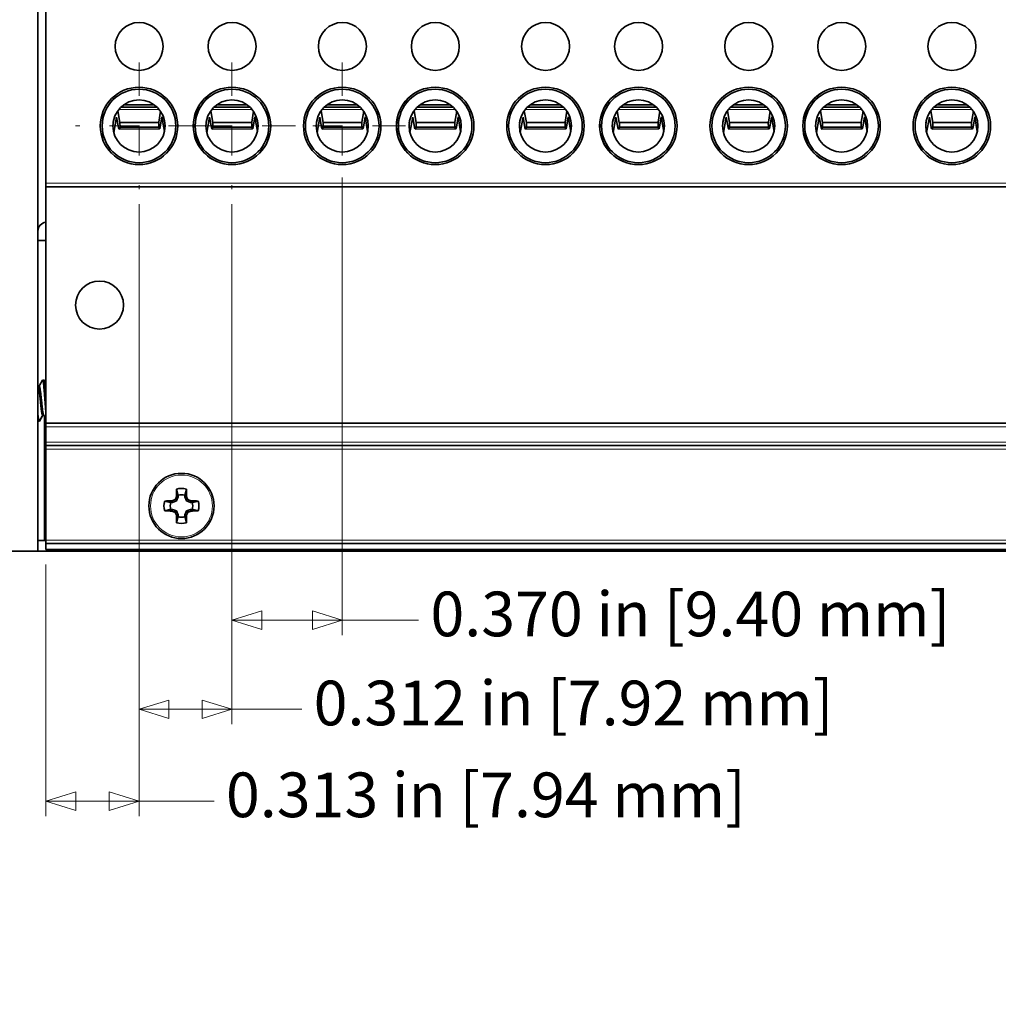
# Model space of a CAD drawing. Units: inches. Extents: x -0.2 to 22.1, y 0.4 to 16.6.
# Drawn here: x 2.6 to 5.9, y 8.6 to 11.9 of the extents above; entities that cross this region are included whole.
import ezdxf

# ---------------------------------------------------------------- set-up
doc = ezdxf.new("R2010")
doc.units = ezdxf.units.IN
doc.header["$MEASUREMENT"] = 0
doc.linetypes.add('CHAIN', pattern=[0.7087, 0.4724, -0.0591, 0.1181, -0.0591])
doc.layers.add('Center Mark(AVP)', color=1, linetype='Continuous', lineweight=9, true_color=0xff0000)
for name, color, linetype, lineweight in [('Dimensions(AVP)', 7, 'Continuous', 18), ('Visible Edges(AVP)', 7, 'Continuous', 35), ('Visible Tangent Edges(AVP)', 7, 'Continuous', 9)]:
    doc.layers.add(name, color=color, linetype=linetype, lineweight=lineweight)
doc.styles.add('DEFAULT-AVP_Large', font='ARIAL.TTF')
doc.dimstyles.new('AVP Standard-AVP', dxfattribs={"dimtxt": 0.15, "dimasz": 0.1, "dimexe": 0.05, "dimexo": 0.05, "dimgap": 0.04, "dimtad": 0, "dimtoh": 1, "dimdec": 3, "dimrnd": 1e-08, "dimzin": 0, "dimdsep": 46, "dimtxsty": 'DEFAULT-AVP_Large', "dimblk": 'Filled-1', "dimcen": 0.09, "dimdle": 0.12, "dimclrd": 7, "dimclre": 7, "dimclrt": 7, "dimadec": 0, "dimazin": 0, "dimtfac": 1, "dimtdec": 3, "dimtofl": 0, "dimtmove": 0, "dimatfit": 3, "dimfxl": 0, "dimtolj": 1, "dimtzin": 0, "dimlwd": 15, "dimlwe": 15, "dimarcsym": 0})

# ---------------------------------------------------------------- blocks, each defined once
blk = doc.blocks.new('Filled-1')
at = {"color": 0}
for p, q in [((0, 0), (-1, 0.3125)), ((-1, 0.3125), (-1, -0.3125)), ((-1, 0), (0, 0)), ((-1, -0.3125), (0, 0))]:
    blk.add_line(p, q, dxfattribs=at)
at = {"color": 0, "flags": 128}
blk.add_lwpolyline([(-1, -0.3125), (0, 0), (-1, 0.3125), (-1, -0.3125)], dxfattribs=at)
at = {"color": 0}
blk.add_solid([(-1, -0.3125), (0, 0), (-1, 0.3125), (-1, -0.3125)], dxfattribs=at)
blk = doc.blocks.new('*D16')
at = {"layer": 'Defpoints', "color": 0, "linetype": 'Continuous'}
for p in [(2.888, 12.8749), (2.8254, 12.7265)]:
    blk.add_point(p, dxfattribs=at)
at = {"layer": 'Dimensions(AVP)', "color": 7, "linetype": 'Continuous', "lineweight": 15}
for p, q in [((3.3306, 13.924), (2.9268, 12.967)), ((3.4306, 13.924), (3.3306, 13.924)), ((2.8567, 12.7107), (2.8567, 12.8907)), ((2.7667, 12.8007), (2.9467, 12.8007))]:
    blk.add_line(p, q, dxfattribs=at)
at = {"layer": 'Dimensions(AVP)', "color": 7, "linetype": 'Continuous', "lineweight": 15, "xscale": 0.1000000014901161, "yscale": 0.1000000014901161, "zscale": 0.1000000014901161, "rotation": 247.1279822838153}
blk.add_blockref('Filled-1', (2.888, 12.8749), dxfattribs=at)
at = {"layer": 'Dimensions(AVP)', "color": 7, "linetype": 'Continuous', "lineweight": 18, "insert": (3.4706, 14.0238), "char_height": 0.15, "attachment_point": 1, "style": 'DEFAULT-AVP_Large'}
blk.add_mtext('\\A1;∅0.161 in [4.09 mm]{, Jackfield Indicator System (JIS), 10 colours supplied}', dxfattribs=at)
blk = doc.blocks.new('*D20')
at = {"layer": 'Defpoints', "color": 0, "linetype": 'Continuous'}
for p in [(3.6714, 11.4507), (3.3012, 11.3615), (3.6714, 9.9144)]:
    blk.add_point(p, dxfattribs=at)
at = {"layer": 'Dimensions(AVP)', "color": 7, "linetype": 'Continuous', "lineweight": 15}
for p, q in [((3.6714, 11.4007), (3.6714, 9.8644)), ((3.3012, 11.3115), (3.3012, 9.8644)), ((3.4012, 9.9144), (3.5714, 9.9144)), ((3.6714, 9.9144), (3.9273, 9.9144))]:
    blk.add_line(p, q, dxfattribs=at)
at = {"layer": 'Dimensions(AVP)', "color": 7, "linetype": 'Continuous', "lineweight": 15, "xscale": 0.1000000014901161, "yscale": 0.1000000014901161, "zscale": 0.1000000014901161, "rotation": 180}
blk.add_blockref('Filled-1', (3.3012, 9.9144), dxfattribs=at)
at = {"layer": 'Dimensions(AVP)', "color": 7, "linetype": 'Continuous', "lineweight": 15, "xscale": 0.1000000014901161, "yscale": 0.1000000014901161, "zscale": 0.1000000014901161}
blk.add_blockref('Filled-1', (3.6714, 9.9144), dxfattribs=at)
at = {"layer": 'Dimensions(AVP)', "color": 7, "linetype": 'Continuous', "lineweight": 18, "insert": (3.9673, 10.0105), "char_height": 0.15, "attachment_point": 1, "style": 'DEFAULT-AVP_Large'}
blk.add_mtext('\\A1;0.370 in [9.40 mm]', dxfattribs=at)
blk = doc.blocks.new('*D21')
at = {"layer": 'Defpoints', "color": 0, "linetype": 'Continuous'}
for p in [(2.9892, 11.3615), (3.3012, 11.3615), (3.3012, 9.6153)]:
    blk.add_point(p, dxfattribs=at)
at = {"layer": 'Dimensions(AVP)', "color": 7, "linetype": 'Continuous', "lineweight": 15}
for p, q in [((2.9892, 11.3115), (2.9892, 9.5653)), ((3.3012, 11.3115), (3.3012, 9.5653)), ((3.0892, 9.6153), (3.2012, 9.6153)), ((3.3012, 9.6153), (3.5353, 9.6153))]:
    blk.add_line(p, q, dxfattribs=at)
at = {"layer": 'Dimensions(AVP)', "color": 7, "linetype": 'Continuous', "lineweight": 15, "xscale": 0.1000000014901161, "yscale": 0.1000000014901161, "zscale": 0.1000000014901161, "rotation": 180}
blk.add_blockref('Filled-1', (2.9892, 9.6153), dxfattribs=at)
at = {"layer": 'Dimensions(AVP)', "color": 7, "linetype": 'Continuous', "lineweight": 15, "xscale": 0.1000000014901161, "yscale": 0.1000000014901161, "zscale": 0.1000000014901161}
blk.add_blockref('Filled-1', (3.3012, 9.6153), dxfattribs=at)
at = {"layer": 'Dimensions(AVP)', "color": 7, "linetype": 'Continuous', "lineweight": 18, "insert": (3.5753, 9.7115), "char_height": 0.15, "attachment_point": 1, "style": 'DEFAULT-AVP_Large'}
blk.add_mtext('\\A1;0.312 in [7.92 mm]', dxfattribs=at)
blk = doc.blocks.new('*D22')
at = {"layer": 'Defpoints', "color": 0, "linetype": 'Continuous'}
for p in [(2.9892, 11.3615), (2.6767, 10.1517), (2.9892, 9.307)]:
    blk.add_point(p, dxfattribs=at)
at = {"layer": 'Dimensions(AVP)', "color": 7, "linetype": 'Continuous', "lineweight": 15}
for p, q in [((2.9892, 11.3115), (2.9892, 9.257)), ((2.6767, 10.1017), (2.6767, 9.257)), ((2.7767, 9.307), (2.8892, 9.307)), ((2.9892, 9.307), (3.241, 9.307))]:
    blk.add_line(p, q, dxfattribs=at)
at = {"layer": 'Dimensions(AVP)', "color": 7, "linetype": 'Continuous', "lineweight": 15, "xscale": 0.1000000014901161, "yscale": 0.1000000014901161, "zscale": 0.1000000014901161, "rotation": 180}
blk.add_blockref('Filled-1', (2.6767, 9.307), dxfattribs=at)
at = {"layer": 'Dimensions(AVP)', "color": 7, "linetype": 'Continuous', "lineweight": 15, "xscale": 0.1000000014901161, "yscale": 0.1000000014901161, "zscale": 0.1000000014901161}
blk.add_blockref('Filled-1', (2.9892, 9.307), dxfattribs=at)
at = {"layer": 'Dimensions(AVP)', "color": 7, "linetype": 'Continuous', "lineweight": 18, "insert": (3.281, 9.4031), "char_height": 0.15, "attachment_point": 1, "style": 'DEFAULT-AVP_Large'}
blk.add_mtext('\\A1;0.313 in [7.94 mm]', dxfattribs=at)
blk = doc.blocks.new('*D23')
at = {"layer": 'Defpoints', "color": 0, "linetype": 'Continuous'}
for p in [(2.6767, 13.1977), (1.1167, 12.4037), (2.6767, 12.4037)]:
    blk.add_point(p, dxfattribs=at)
at = {"layer": 'Dimensions(AVP)', "color": 7, "linetype": 'Continuous', "lineweight": 15}
for p, q in [((2.6267, 13.1977), (1.0667, 13.1977)), ((1.1167, 13.0977), (1.1167, 12.5037)), ((2.6267, 12.4037), (1.0667, 12.4037)), ((1.1167, 12.4037), (1.1167, 12.1381))]:
    blk.add_line(p, q, dxfattribs=at)
at = {"layer": 'Dimensions(AVP)', "color": 7, "linetype": 'Continuous', "lineweight": 15, "xscale": 0.1000000014901161, "yscale": 0.1000000014901161, "zscale": 0.1000000014901161}
for p, rotation in [((1.1167, 13.1977), 90), ((1.1167, 12.4037), 270)]:
    blk.add_blockref('Filled-1', p, dxfattribs=dict(at, rotation=rotation))
at = {"layer": 'Dimensions(AVP)', "color": 7, "linetype": 'Continuous', "lineweight": 18, "insert": (1.2272, 10.2683), "char_height": 0.15, "attachment_point": 7, "rotation": 90, "style": 'DEFAULT-AVP_Large'}
blk.add_mtext('\\A1;{Viewable Area\\P}0.794 in [20.17 mm]', dxfattribs=at)

msp = doc.modelspace()

# ---------------------------------------------------------------- linework, layer by layer
at = {"layer": 'Center Mark(AVP)', "linetype": 'CHAIN', "ltscale": 0.236217}
for p, q in [((2.98918, 11.78688), (2.98918, 11.36148)), ((3.30118, 11.78688), (3.30118, 11.36148)), ((3.67118, 11.78688), (3.67118, 11.36148)), ((3.20188, 11.57418), (2.77649, 11.57418)), ((3.51388, 11.57418), (3.08849, 11.57418)), ((3.88388, 11.57418), (3.45849, 11.57418))]:
    msp.add_line(p, q, dxfattribs=at)
at = {"layer": 'Visible Edges(AVP)'}
for p, q in [((2.64968, 10.14668), (2.64968, 13.62668)), ((2.67668, 12.39168), (2.67668, 11.38168)), ((2.9376, 11.64486), (3.04048, 11.64506)), ((3.2496, 11.64486), (3.35248, 11.64506)), ((3.6196, 11.64486), (3.72248, 11.64506)), ((3.9316, 11.64486), (4.03448, 11.64506)), ((4.3016, 11.64486), (4.40448, 11.64506)), ((4.6136, 11.64486), (4.71648, 11.64506)), ((4.9836, 11.64486), (5.08648, 11.64506)), ((5.2956, 11.64486), (5.39848, 11.64506)), ((5.6656, 11.64486), (5.76848, 11.64506)), ((2.91828, 11.62545), (2.92524, 11.58621)), ((2.92846, 11.63718), (3.04966, 11.63742)), ((3.05542, 11.58648), (3.0615, 11.62344)), ((3.23028, 11.62545), (3.23724, 11.58621)), ((3.24046, 11.63718), (3.36166, 11.63742)), ((3.36742, 11.58648), (3.3735, 11.62344)), ((3.60028, 11.62545), (3.60724, 11.58621)), ((3.61046, 11.63718), (3.73166, 11.63742)), ((3.73742, 11.58648), (3.7435, 11.62344)), ((3.91228, 11.62545), (3.91924, 11.58621)), ((3.92246, 11.63718), (4.04366, 11.63742)), ((4.04942, 11.58648), (4.0555, 11.62344)), ((4.28228, 11.62545), (4.28924, 11.58621)), ((4.29246, 11.63718), (4.41366, 11.63742)), ((4.41942, 11.58648), (4.4255, 11.62344)), ((4.59428, 11.62545), (4.60124, 11.58621)), ((4.60446, 11.63718), (4.72566, 11.63742)), ((4.73142, 11.58648), (4.7375, 11.62344)), ((4.96428, 11.62545), (4.97124, 11.58621)), ((4.97446, 11.63718), (5.09566, 11.63742)), ((5.10142, 11.58648), (5.1075, 11.62344)), ((5.27628, 11.62545), (5.28324, 11.58621)), ((5.28646, 11.63718), (5.40766, 11.63742)), ((5.41342, 11.58648), (5.4195, 11.62344)), ((5.64628, 11.62545), (5.65324, 11.58621)), ((5.65646, 11.63718), (5.77766, 11.63742)), ((5.78342, 11.58648), (5.7895, 11.62344)), ((2.90234, 11.58488), (2.90399, 11.59415)), ((2.91399, 11.60414), (2.90463, 11.55165)), ((2.92016, 11.56939), (2.91399, 11.60414)), ((2.92533, 11.58563), (3.05533, 11.58589)), ((2.92537, 11.56999), (2.92533, 11.58563)), ((3.05536, 11.57025), (3.05533, 11.58589)), ((3.06603, 11.60444), (3.06031, 11.56967)), ((3.07458, 11.55509), (3.06603, 11.60444)), ((3.21434, 11.58488), (3.21599, 11.59415)), ((3.22599, 11.60414), (3.21663, 11.55165)), ((3.23216, 11.56939), (3.22599, 11.60414)), ((3.23733, 11.58563), (3.36733, 11.58589)), ((3.23737, 11.56999), (3.23733, 11.58563)), ((3.36736, 11.57025), (3.36733, 11.58589)), ((3.37803, 11.60444), (3.37231, 11.56967)), ((3.38658, 11.55509), (3.37803, 11.60444)), ((3.58434, 11.58488), (3.58599, 11.59415)), ((3.59599, 11.60414), (3.58663, 11.55165)), ((3.60216, 11.56939), (3.59599, 11.60414)), ((3.60733, 11.58563), (3.73733, 11.58589)), ((3.60737, 11.56999), (3.60733, 11.58563)), ((3.73736, 11.57025), (3.73733, 11.58589)), ((3.74803, 11.60444), (3.74231, 11.56967)), ((3.75658, 11.55509), (3.74803, 11.60444)), ((3.89634, 11.58488), (3.89799, 11.59415)), ((3.90799, 11.60414), (3.89863, 11.55165)), ((3.91416, 11.56939), (3.90799, 11.60414)), ((3.91933, 11.58563), (4.04933, 11.58589)), ((3.91937, 11.56999), (3.91933, 11.58563)), ((4.04936, 11.57025), (4.04933, 11.58589)), ((4.06003, 11.60444), (4.05431, 11.56967)), ((4.06858, 11.55509), (4.06003, 11.60444)), ((4.26634, 11.58488), (4.26799, 11.59415)), ((4.27799, 11.60414), (4.26863, 11.55165)), ((4.28416, 11.56939), (4.27799, 11.60414)), ((4.28933, 11.58563), (4.41933, 11.58589)), ((4.28937, 11.56999), (4.28933, 11.58563)), ((4.41936, 11.57025), (4.41933, 11.58589)), ((4.43003, 11.60444), (4.42431, 11.56967)), ((4.43858, 11.55509), (4.43003, 11.60444)), ((4.57834, 11.58488), (4.57999, 11.59415)), ((4.58999, 11.60414), (4.58063, 11.55165)), ((4.59616, 11.56939), (4.58999, 11.60414)), ((4.60133, 11.58563), (4.73133, 11.58589)), ((4.60137, 11.56999), (4.60133, 11.58563)), ((4.73136, 11.57025), (4.73133, 11.58589)), ((4.74203, 11.60444), (4.73631, 11.56967)), ((4.75058, 11.55509), (4.74203, 11.60444)), ((4.94834, 11.58488), (4.94999, 11.59415)), ((4.95999, 11.60414), (4.95063, 11.55165)), ((4.96616, 11.56939), (4.95999, 11.60414)), ((4.97133, 11.58563), (5.10133, 11.58589)), ((4.97137, 11.56999), (4.97133, 11.58563)), ((5.10136, 11.57025), (5.10133, 11.58589)), ((5.11203, 11.60444), (5.10631, 11.56967)), ((5.12058, 11.55509), (5.11203, 11.60444)), ((5.26034, 11.58488), (5.26199, 11.59415)), ((5.27199, 11.60414), (5.26263, 11.55165)), ((5.27816, 11.56939), (5.27199, 11.60414)), ((5.28333, 11.58563), (5.41333, 11.58589)), ((5.28337, 11.56999), (5.28333, 11.58563)), ((5.41336, 11.57025), (5.41333, 11.58589)), ((5.42403, 11.60444), (5.41831, 11.56967)), ((5.43258, 11.55509), (5.42403, 11.60444)), ((5.63034, 11.58488), (5.63199, 11.59415)), ((5.64199, 11.60414), (5.63263, 11.55165)), ((5.64816, 11.56939), (5.64199, 11.60414)), ((5.65333, 11.58563), (5.78333, 11.58589)), ((5.65337, 11.56999), (5.65333, 11.58563)), ((5.78336, 11.57025), (5.78333, 11.58589)), ((5.79403, 11.60444), (5.78831, 11.56967)), ((5.80258, 11.55509), (5.79403, 11.60444)), ((2.92272, 11.5639), (3.05789, 11.56417)), ((3.05536, 11.57025), (2.92537, 11.56999)), ((3.23472, 11.5639), (3.36989, 11.56417)), ((3.36736, 11.57025), (3.23737, 11.56999)), ((3.60472, 11.5639), (3.73989, 11.56417)), ((3.73736, 11.57025), (3.60737, 11.56999)), ((3.91672, 11.5639), (4.05189, 11.56417)), ((4.04936, 11.57025), (3.91937, 11.56999)), ((4.28672, 11.5639), (4.42189, 11.56417)), ((4.41936, 11.57025), (4.28937, 11.56999)), ((4.59872, 11.5639), (4.73389, 11.56417)), ((4.73136, 11.57025), (4.60137, 11.56999)), ((4.96872, 11.5639), (5.10389, 11.56417)), ((5.10136, 11.57025), (4.97137, 11.56999)), ((5.28072, 11.5639), (5.41589, 11.56417)), ((5.41336, 11.57025), (5.28337, 11.56999)), ((5.65072, 11.5639), (5.78589, 11.56417)), ((5.78336, 11.57025), (5.65337, 11.56999)), ((2.67668, 11.36968), (2.67668, 11.38168)), ((19.30068, 11.36968), (2.67668, 11.36968)), ((2.67668, 10.57568), (2.67668, 11.36968)), ((2.64968, 11.18968), (2.67668, 11.18968)), ((2.66966, 10.72068), (2.66576, 10.72068)), ((2.67032, 10.72068), (2.66966, 10.72068)), ((2.65404, 10.70038), (2.65061, 10.70038)), ((2.65404, 10.58268), (2.65013, 10.58268)), ((2.6547, 10.58268), (2.65404, 10.58268)), ((2.66921, 10.60298), (2.66576, 10.60298)), ((2.67168, 10.20068), (2.67168, 10.59875)), ((19.30068, 10.57568), (2.67668, 10.57568)), ((2.67668, 10.56368), (2.67668, 10.57568)), ((2.67668, 10.56368), (2.67668, 10.51268)), ((2.67668, 10.50068), (2.67668, 10.51268)), ((19.30068, 10.50068), (2.67668, 10.50068)), ((2.67668, 10.50068), (2.67668, 10.48868)), ((2.67668, 10.48868), (2.67668, 10.18368)), ((3.11471, 10.31515), (3.11034, 10.31953)), ((3.12013, 10.32825), (3.11451, 10.32936)), ((3.12013, 10.32825), (3.11471, 10.31515)), ((3.12013, 10.33412), (3.12013, 10.32825)), ((3.14323, 10.32825), (3.14323, 10.33412)), ((3.14323, 10.32825), (3.14885, 10.32936)), ((3.14866, 10.31515), (3.14323, 10.32825)), ((3.14866, 10.31515), (3.15303, 10.31953)), ((3.10162, 10.30973), (3.09574, 10.30973)), ((3.09574, 10.28663), (3.10162, 10.28663)), ((3.10162, 10.30973), (3.1005, 10.31535)), ((3.10162, 10.28663), (3.1005, 10.28101)), ((3.11471, 10.31515), (3.10162, 10.30973)), ((3.10162, 10.28663), (3.11471, 10.28121)), ((3.16175, 10.30973), (3.14866, 10.31515)), ((3.14866, 10.28121), (3.16175, 10.28663)), ((3.16175, 10.30973), (3.16287, 10.31535)), ((3.16762, 10.30973), (3.16175, 10.30973)), ((3.16175, 10.28663), (3.16762, 10.28663)), ((3.16175, 10.28663), (3.16287, 10.28101)), ((3.11471, 10.28121), (3.11034, 10.27683)), ((3.12013, 10.26811), (3.11451, 10.267)), ((3.11471, 10.28121), (3.12013, 10.26811)), ((3.12013, 10.26811), (3.12013, 10.26224)), ((3.14323, 10.26811), (3.14866, 10.28121)), ((3.14323, 10.26224), (3.14323, 10.26811)), ((3.14323, 10.26811), (3.14885, 10.267)), ((3.14866, 10.28121), (3.15303, 10.27683)), ((2.67168, 10.18268), (2.67168, 10.20068)), ((2.67668, 10.17168), (2.67668, 10.18368)), ((2.64968, 10.18268), (2.67668, 10.18268)), ((2.67668, 10.15168), (2.67668, 10.17168)), ((19.30068, 10.17168), (2.67668, 10.17168)), ((19.30068, 10.15168), (2.67668, 10.15168)), ((2.69168, 10.15168), (2.69168, 10.14668)), ((2.64968, 10.14668), (2.47768, 10.14668)), ((2.69168, 10.14668), (2.64968, 10.14668)), ((19.28568, 10.14668), (2.69168, 10.14668))]:
    msp.add_line(p, q, dxfattribs=at)
for centre, radius in [((2.98968, 11.84118), 0.0805), ((3.30168, 11.84118), 0.0805), ((3.67168, 11.84118), 0.0805), ((3.98368, 11.84118), 0.0805), ((4.35368, 11.84118), 0.0805), ((4.66568, 11.84118), 0.0805), ((5.03568, 11.84118), 0.0805), ((5.34768, 11.84118), 0.0805), ((5.71768, 11.84118), 0.0805), ((2.98918, 11.57418), 0.13), ((3.30118, 11.57418), 0.13), ((3.67118, 11.57418), 0.13), ((3.98318, 11.57418), 0.13), ((4.35318, 11.57418), 0.13), ((4.66518, 11.57418), 0.13), ((5.03518, 11.57418), 0.13), ((5.34718, 11.57418), 0.13), ((5.71718, 11.57418), 0.13), ((2.98918, 11.57418), 0.1235), ((3.30118, 11.57418), 0.1235), ((3.67118, 11.57418), 0.1235), ((3.98318, 11.57418), 0.1235), ((4.35318, 11.57418), 0.1235), ((4.66518, 11.57418), 0.1235), ((5.03518, 11.57418), 0.1235), ((5.34718, 11.57418), 0.1235), ((5.71718, 11.57418), 0.1235), ((2.98918, 11.57418), 0.0875), ((3.30118, 11.57418), 0.0875), ((3.67118, 11.57418), 0.0875), ((3.98318, 11.57418), 0.0875), ((4.35318, 11.57418), 0.0875), ((4.66518, 11.57418), 0.0875), ((5.03518, 11.57418), 0.0875), ((5.34718, 11.57418), 0.0875), ((5.71718, 11.57418), 0.0875), ((2.85668, 10.97268), 0.0805), ((3.13168, 10.29818), 0.1095)]:
    msp.add_circle(centre, radius, dxfattribs=at)
for centre, radius, start, end in [((3.30168, 11.57418), 0.13, 90.11018, 269.88982), ((3.98368, 11.57418), 0.13, 90.11018, 269.88982), ((4.66568, 11.57418), 0.13, 90.11018, 269.88982), ((5.34768, 11.57418), 0.13, 90.11018, 269.88982), ((2.68068, 11.22068), 0.031, 97.41367, 180), ((3.13168, 10.29818), 0.05869, 73.58631, 106.41369), ((3.13168, 10.29818), 0.03775, 72.18284, 107.81716), ((3.13168, 10.29818), 0.05869, 163.58631, 196.41369), ((3.13168, 10.29818), 0.03775, 162.18284, 197.81716), ((3.13168, 10.29818), 0.03775, 342.18284, 17.81716), ((3.13168, 10.29818), 0.05869, 343.58631, 16.41369), ((3.13168, 10.29818), 0.03775, 252.18284, 287.81716), ((3.13168, 10.29818), 0.05869, 253.58631, 286.41369)]:
    msp.add_arc(centre, radius, start, end, dxfattribs=at)
for centre, major_axis, ratio, start_param, end_param in [((2.9227, 11.5778), (-0.00003, 0.0139), 0.2308682, 5.3100637, 5.361923), ((3.05787, 11.57807), (0.00003, -0.0139), 0.2191318, 4.0628549, 4.1147143), ((3.2347, 11.5778), (-0.00003, 0.0139), 0.2308682, 5.3100637, 5.361923), ((3.36987, 11.57807), (0.00003, -0.0139), 0.2191318, 4.0628549, 4.1147143), ((3.6047, 11.5778), (-0.00003, 0.0139), 0.2308682, 5.3100637, 5.361923), ((3.73987, 11.57807), (0.00003, -0.0139), 0.2191318, 4.0628549, 4.1147143), ((3.9167, 11.5778), (-0.00003, 0.0139), 0.2308682, 5.3100637, 5.361923), ((4.05187, 11.57807), (0.00003, -0.0139), 0.2191318, 4.0628549, 4.1147143), ((4.2867, 11.5778), (-0.00003, 0.0139), 0.2308682, 5.3100637, 5.361923), ((4.42187, 11.57807), (0.00003, -0.0139), 0.2191318, 4.0628549, 4.1147143), ((4.5987, 11.5778), (-0.00003, 0.0139), 0.2308682, 5.3100637, 5.361923), ((4.73387, 11.57807), (0.00003, -0.0139), 0.2191318, 4.0628549, 4.1147143), ((4.9687, 11.5778), (-0.00003, 0.0139), 0.2308682, 5.3100637, 5.361923), ((5.10387, 11.57807), (0.00003, -0.0139), 0.2191318, 4.0628549, 4.1147143), ((5.2807, 11.5778), (-0.00003, 0.0139), 0.2308682, 5.3100637, 5.361923), ((5.41587, 11.57807), (0.00003, -0.0139), 0.2191318, 4.0628549, 4.1147143), ((5.6507, 11.5778), (-0.00003, 0.0139), 0.2308682, 5.3100637, 5.361923), ((5.78587, 11.57807), (0.00003, -0.0139), 0.2191318, 4.0628549, 4.1147143), ((2.9227, 11.5778), (-0.00003, 0.0139), 0.2308682, 2.2203304, 4.1147143), ((3.05787, 11.57807), (0.00003, -0.0139), 0.2191318, 5.3100637, 7.2044476), ((3.2347, 11.5778), (-0.00003, 0.0139), 0.2308682, 2.2203304, 4.1147143), ((3.36987, 11.57807), (0.00003, -0.0139), 0.2191318, 5.3100637, 7.2044476), ((3.6047, 11.5778), (-0.00003, 0.0139), 0.2308682, 2.2203304, 4.1147143), ((3.73987, 11.57807), (0.00003, -0.0139), 0.2191318, 5.3100637, 7.2044476), ((3.9167, 11.5778), (-0.00003, 0.0139), 0.2308682, 2.2203304, 4.1147143), ((4.05187, 11.57807), (0.00003, -0.0139), 0.2191318, 5.3100637, 7.2044476), ((4.2867, 11.5778), (-0.00003, 0.0139), 0.2308682, 2.2203304, 4.1147143), ((4.42187, 11.57807), (0.00003, -0.0139), 0.2191318, 5.3100637, 7.2044476), ((4.5987, 11.5778), (-0.00003, 0.0139), 0.2308682, 2.2203304, 4.1147143), ((4.73387, 11.57807), (0.00003, -0.0139), 0.2191318, 5.3100637, 7.2044476), ((4.9687, 11.5778), (-0.00003, 0.0139), 0.2308682, 2.2203304, 4.1147143), ((5.10387, 11.57807), (0.00003, -0.0139), 0.2191318, 5.3100637, 7.2044476), ((5.2807, 11.5778), (-0.00003, 0.0139), 0.2308682, 2.2203304, 4.1147143), ((5.41587, 11.57807), (0.00003, -0.0139), 0.2191318, 5.3100637, 7.2044476), ((5.6507, 11.5778), (-0.00003, 0.0139), 0.2308682, 2.2203304, 4.1147143), ((5.78587, 11.57807), (0.00003, -0.0139), 0.2191318, 5.3100637, 7.2044476), ((3.12907, 10.29818), (0, -0.16986), 0.0871557, 4.3745417, 4.5277507), ((3.1343, 10.29818), (0, 0.16986), 0.0871557, 4.8970273, 5.0502363), ((3.12665, 10.31034), (-0.15647, -0.06481), 0.0871557, 4.7806533, 4.8440841), ((3.11952, 10.30322), (-0.06481, -0.15647), 0.0871557, 4.5806939, 4.6441247), ((3.14384, 10.30322), (-0.06481, 0.15647), 0.0871557, 4.7806533, 4.8440841), ((3.13672, 10.31034), (-0.15647, 0.06481), 0.0871557, 4.5806939, 4.6441247), ((3.13168, 10.3008), (-0.16986, 0), 0.0871557, 4.8970273, 5.0502363), ((3.13168, 10.3008), (-0.16986, 0), 0.0871557, 4.3745417, 4.5277507), ((3.13168, 10.29556), (0.16986, 0), 0.0871557, 4.3745417, 4.5277507), ((3.12665, 10.28602), (0.15647, -0.06481), 0.0871557, 4.5806939, 4.6441247), ((3.11952, 10.29314), (0.06481, -0.15647), 0.0871557, 4.7806533, 4.8440841), ((3.12907, 10.29818), (0, -0.16986), 0.0871557, 4.8970273, 5.0502363), ((3.1343, 10.29818), (0, 0.16986), 0.0871557, 4.3745417, 4.5277507), ((3.14384, 10.29314), (0.06481, 0.15647), 0.0871557, 4.5806939, 4.6441247), ((3.13672, 10.28602), (0.15647, 0.06481), 0.0871557, 4.7806533, 4.8440841), ((3.13168, 10.29556), (0.16986, 0), 0.0871557, 4.8970273, 5.0502363)]:
    msp.add_ellipse(centre, major_axis=major_axis, ratio=ratio, start_param=start_param, end_param=end_param, dxfattribs=at)
for points in [[(2.65359, 10.70038), (2.65744, 10.70696), (2.66128, 10.71354), (2.66511, 10.72013)], [(2.67034, 10.7201), (2.67245, 10.71647), (2.67457, 10.71284), (2.67668, 10.70922)], [(2.67099, 10.72011), (2.67289, 10.71685), (2.67478, 10.7136), (2.67668, 10.71035)], [(2.64968, 10.70308), (2.65021, 10.70218), (2.65074, 10.70128), (2.65126, 10.70038)], [(2.64968, 10.70196), (2.65015, 10.70116), (2.65062, 10.70037), (2.65108, 10.69957)], [(2.66623, 10.60298), (2.66238, 10.59641), (2.65854, 10.58984), (2.65471, 10.58326)], [(2.66689, 10.60298), (2.66304, 10.59641), (2.6592, 10.58983), (2.65537, 10.58325)], [(2.67668, 10.59019), (2.67405, 10.5947), (2.67142, 10.59921), (2.66877, 10.60372)]]:
    msp.add_open_spline(points, degree=3, dxfattribs=at)
for points, weights, knots in [([(2.67423, 10.64294), (2.67163, 10.68245), (2.66902, 10.70658), (2.66718, 10.72368), (2.66511, 10.72013)], [1, 0.866025403784, 1, 0.901225001172, 0.948097023034], [0.0606060606, 0.0606060606, 0.0606060606, 0.0656565657, 0.0656565657, 0.0693801345, 0.0693801345, 0.0693801345]), ([(2.67668, 10.66361), (2.67469, 10.69022), (2.67293, 10.70658), (2.67141, 10.72068), (2.66966, 10.72068)], [0.944692020167, 0.90504189613, 1, 0.917112119046, 0.936786977643], [0.0620768842, 0.0620768842, 0.0620768842, 0.0656565657, 0.0656565657, 0.0687812301, 0.0687812301, 0.0687812301]), ([(2.66576, 10.60298), (2.66472, 10.60298), (2.66381, 10.60676), (2.66121, 10.61762), (2.65861, 10.64551), (2.656, 10.6734), (2.6534, 10.69043), (2.65232, 10.69746), (2.65108, 10.69957)], [0.936786977643, 0.948913284739, 1, 0.866025403784, 1, 0.866025403784, 1, 0.93999451963, 0.933740388787], [0.083932745, 0.083932745, 0.083932745, 0.085858586, 0.085858586, 0.090909091, 0.090909091, 0.095959596, 0.095959596, 0.098221652, 0.098221652, 0.098221652]), ([(2.66877, 10.60372), (2.66822, 10.60466), (2.66772, 10.60676), (2.66512, 10.61762), (2.66251, 10.64551), (2.65991, 10.6734), (2.6573, 10.69043), (2.65609, 10.69834), (2.6547, 10.69999)], [0.954623517438, 0.971060699781, 1, 0.866025403784, 1, 0.866025403784, 1, 0.933012701892, 0.933012701892], [0.054464617, 0.054464617, 0.054464617, 0.055555556, 0.055555556, 0.060606061, 0.060606061, 0.065656566, 0.065656566, 0.068181818, 0.068181818, 0.068181818]), ([(2.6547, 10.58324), (2.6533, 10.58089), (2.65209, 10.58803), (2.65098, 10.59465), (2.64968, 10.60788)], [0.933012701892, 0.933012701892, 1, 0.937639285883, 0.933332244254], [0.0833333333, 0.0833333333, 0.0833333333, 0.0858585859, 0.0858585859, 0.0882094278, 0.0882094278, 0.0882094278])]:
    msp.add_rational_spline(points, weights, degree=2, knots=knots, dxfattribs=at)
for points, weights in [([(2.67191, 10.7174), (2.67114, 10.72068), (2.67032, 10.72068)], [0.955727189271, 0.933012701892, 0.933012701892]), ([(2.6547, 10.69999), (2.65437, 10.70038), (2.65404, 10.70038)], [0.933012701892, 0.933012701892, 0.936786977643]), ([(2.67668, 10.6115), (2.67537, 10.62566), (2.67423, 10.64294)], [0.933208950344, 0.936638464368, 1]), ([(2.65013, 10.58268), (2.64991, 10.58268), (2.64968, 10.58294)], [0.936786977643, 0.939405957364, 0.943842253898]), ([(2.6547, 10.58268), (2.65453, 10.58268), (2.65437, 10.58282)], [0.933012701892, 0.933012701892, 0.933954367152]), ([(2.65471, 10.58326), (2.65471, 10.58325), (2.6547, 10.58324)], [0.933014758094, 0.933012701892, 0.933012701892]), ([(2.65537, 10.58325), (2.65504, 10.58268), (2.6547, 10.58268)], [0.936901188474, 0.933012701892, 0.933012701892]), ([(3.12013, 10.33412), (3.11817, 10.34206), (3.1151, 10.35448)], [1.08838981168, 1.10124442482, 1.0601316546]), ([(3.14323, 10.33412), (3.1452, 10.34206), (3.14827, 10.35448)], [1.08838981171, 1.10124442486, 1.06013165462]), ([(3.09574, 10.30973), (3.0878, 10.31169), (3.07538, 10.31476)], [1.08838981159, 1.10124442473, 1.06013165455]), ([(3.09574, 10.28663), (3.0878, 10.28467), (3.07538, 10.28159)], [1.0883898116, 1.10124442473, 1.06013165456]), ([(3.16762, 10.30973), (3.17556, 10.31169), (3.18798, 10.31476)], [1.08838981161, 1.10124442475, 1.06013165456]), ([(3.16762, 10.28663), (3.17556, 10.28467), (3.18798, 10.28159)], [1.08838981163, 1.10124442477, 1.06013165457]), ([(3.12013, 10.26224), (3.11817, 10.2543), (3.1151, 10.24188)], [1.08838981162, 1.10124442476, 1.06013165457]), ([(3.14323, 10.26224), (3.1452, 10.2543), (3.14827, 10.24188)], [1.08838981167, 1.10124442481, 1.0601316546])]:
    msp.add_rational_spline(points, weights, degree=2, dxfattribs=at)
at = {"layer": 'Visible Tangent Edges(AVP)'}
for p, q in [((2.9212, 11.62926), (3.05695, 11.62953)), ((3.2332, 11.62926), (3.36895, 11.62953)), ((3.6032, 11.62926), (3.73895, 11.62953)), ((3.9152, 11.62926), (4.05095, 11.62953)), ((4.2852, 11.62926), (4.42095, 11.62953)), ((4.5972, 11.62926), (4.73295, 11.62953)), ((4.9672, 11.62926), (5.10295, 11.62953)), ((5.2792, 11.62926), (5.41495, 11.62953)), ((5.6492, 11.62926), (5.78495, 11.62953)), ((2.92524, 11.58621), (3.05542, 11.58648)), ((3.23724, 11.58621), (3.36742, 11.58648)), ((3.60724, 11.58621), (3.73742, 11.58648)), ((3.91924, 11.58621), (4.04942, 11.58648)), ((4.28924, 11.58621), (4.41942, 11.58648)), ((4.60124, 11.58621), (4.73142, 11.58648)), ((4.97124, 11.58621), (5.10142, 11.58648)), ((5.28324, 11.58621), (5.41342, 11.58648)), ((5.65324, 11.58621), (5.78342, 11.58648)), ((19.30068, 11.38168), (2.67668, 11.38168)), ((19.30068, 10.56368), (2.67668, 10.56368)), ((19.30068, 10.51268), (2.67668, 10.51268)), ((19.30068, 10.48868), (2.67668, 10.48868)), ((2.67168, 10.20068), (2.67668, 10.20068)), ((19.30068, 10.18368), (2.67668, 10.18368))]:
    msp.add_line(p, q, dxfattribs=at)
msp.add_circle((3.13168, 10.29818), 0.10391, dxfattribs=at)

# ---------------------------------------------------------------- dimensions: what is measured, and where the dimension line sits
at = {"layer": 'Dimensions(AVP)', "color": 7, "linetype": 'Continuous', "lineweight": 18}
dim = msp.add_diameter_dim_2p(p1=(2.8254, 12.72651), p2=(2.88797, 12.87485), text='<> in [4.09 mm]{, Jackfield Indicator System (JIS), 10 colours supplied}', dimstyle='AVP Standard-AVP', override={"dimtih": 1, "dimdec": 3, "dimlfac": 1, "dimpost": '', "dimtp": 0, "dimtm": 0, "dimtdec": 3}, dxfattribs=at)
dim.commit()
dim.dimension.update_dxf_attribs({"geometry": '*D16', "text_midpoint": (6.89457, 13.92402), "dimtype": 163})
for base, p1, p2, angle, text, override, picture, middle in [((1.11668, 12.40368), (2.67668, 13.19768), (2.67668, 12.40368), 90, '{Viewable Area\\P}<> in [20.17 mm]', {"dimtoh": 0, "dimdec": 3, "dimpost": '', "dimtp": 0, "dimtm": 0, "dimtdec": 3, "dimatfit": 2, "dimtvp": 0.25}, '*D23', (1.11668, 11.18317)), ((3.67143, 9.9144), (3.30118, 11.36148), (3.67143, 11.45068), 180, '<> in [9.40 mm]', {"dimtoh": 0, "dimdec": 3, "dimpost": '', "dimtp": 0, "dimtm": 0, "dimtdec": 3, "dimatfit": 2}, '*D20', (4.82393, 9.9144)), ((2.9891832916, 9.3069993662), (2.6766832916, 10.1516795004), (2.9891832916, 11.36148265), 180, '<> in [7.94 mm]', {"dimtoh": 0, "dimdec": 3, "dimpost": '', "dimtp": 0, "dimtm": 0, "dimtdec": 3, "dimatfit": 2}, '*D22', (4.1375794504, 9.3069993662)), ((3.30118, 9.61533), (2.98918, 11.36148), (3.30118, 11.36148), 180, '<> in [7.92 mm]', {"dimtoh": 0, "dimdec": 3, "dimpost": '', "dimtp": 0, "dimtm": 0, "dimtdec": 3, "dimatfit": 2}, '*D21', (4.43192, 9.61533))]:
    dim = msp.add_linear_dim(base=base, p1=p1, p2=p2, angle=angle, text=text, dimstyle='AVP Standard-AVP', override=override, dxfattribs=at)
    dim.commit()
    dim.dimension.update_dxf_attribs({"geometry": picture, "text_midpoint": middle, "dimtype": 160})

doc.saveas('drawing.dxf')
